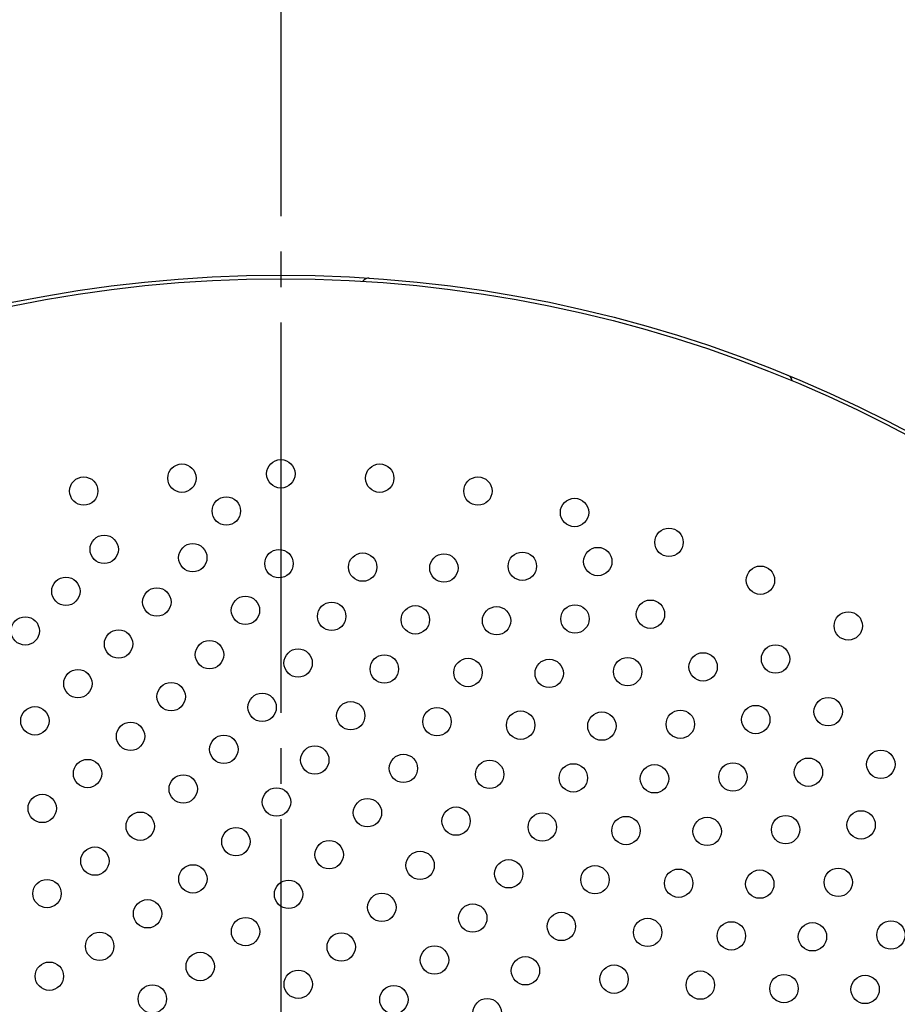
# Model space of a CAD drawing. Units: inches. Extents: x -10 to 430, y -10 to 604.
# Drawn here: x 253 to 278, y 472 to 500 of the extents above; entities that cross this region are included whole.
import ezdxf

# ---------------------------------------------------------------- set-up
doc = ezdxf.new("R2010")
doc.units = ezdxf.units.IN
doc.linetypes.add('DASH_CENTER', pattern=[14, 11, -1, 1, -1])
doc.layers.add('PV', color=7, linetype='Continuous')

msp = doc.modelspace()

# ---------------------------------------------------------------- linework, layer by layer
at = {"layer": 'PV', "color": 2, "linetype": 'DASH_CENTER'}
msp.add_line((260.403, 505.343), (260.403, 404.817), dxfattribs=at)
at = {"layer": 'PV', "color": 7, "linetype": 'Continuous'}
for centre, radius in [((260.403, 455.08), 37.6), ((260.403, 455.08), 37.5), ((260.403, 487.08), 0.4), ((257.614, 486.958), 0.4), ((263.192, 486.958), 0.4), ((254.846, 486.594), 0.4), ((265.96, 486.594), 0.4), ((258.866, 486.033), 0.4), ((268.685, 485.99), 0.4), ((271.348, 485.15), 0.4), ((255.422, 484.951), 0.4), ((257.92, 484.716), 0.4), ((260.351, 484.548), 0.4), ((269.341, 484.608), 0.4), ((262.712, 484.45), 0.4), ((265, 484.424), 0.4), ((267.212, 484.475), 0.4), ((273.927, 484.082), 0.4), ((254.342, 483.769), 0.4), ((256.907, 483.467), 0.4), ((259.405, 483.231), 0.4), ((270.826, 483.123), 0.4), ((261.836, 483.063), 0.4), ((264.197, 482.965), 0.4), ((266.485, 482.939), 0.4), ((268.696, 482.99), 0.4), ((253.196, 482.652), 0.4), ((276.403, 482.793), 0.4), ((255.827, 482.284), 0.4), ((258.392, 481.982), 0.4), ((260.89, 481.746), 0.4), ((274.352, 481.86), 0.4), ((263.321, 481.578), 0.4), ((265.682, 481.48), 0.4), ((267.97, 481.454), 0.4), ((270.181, 481.505), 0.4), ((272.311, 481.639), 0.4), ((254.68, 481.167), 0.4), ((257.311, 480.799), 0.4), ((259.876, 480.497), 0.4), ((275.837, 480.376), 0.4), ((253.468, 480.117), 0.4), ((262.375, 480.261), 0.4), ((264.806, 480.093), 0.4), ((273.796, 480.154), 0.4), ((267.166, 479.995), 0.4), ((269.455, 479.969), 0.4), ((271.666, 480.021), 0.4), ((256.165, 479.682), 0.4), ((258.796, 479.314), 0.4), ((261.361, 479.012), 0.4), ((263.86, 478.776), 0.4), ((275.281, 478.669), 0.4), ((277.322, 478.891), 0.4), ((254.953, 478.632), 0.4), ((266.29, 478.608), 0.4), ((268.651, 478.51), 0.4), ((270.94, 478.484), 0.4), ((273.151, 478.536), 0.4), ((257.65, 478.197), 0.4), ((260.281, 477.829), 0.4), ((253.674, 477.648), 0.4), ((262.846, 477.527), 0.4), ((265.345, 477.291), 0.4), ((256.438, 477.147), 0.4), ((267.775, 477.123), 0.4), ((270.136, 477.025), 0.4), ((272.425, 477), 0.4), ((274.636, 477.051), 0.4), ((276.766, 477.184), 0.4), ((259.135, 476.712), 0.4), ((255.159, 476.163), 0.4), ((261.766, 476.344), 0.4), ((264.331, 476.042), 0.4), ((257.923, 475.662), 0.4), ((266.83, 475.806), 0.4), ((269.26, 475.638), 0.4), ((271.621, 475.54), 0.4), ((273.909, 475.515), 0.4), ((276.121, 475.566), 0.4), ((253.811, 475.248), 0.4), ((260.62, 475.227), 0.4), ((263.251, 474.859), 0.4), ((256.644, 474.678), 0.4), ((265.816, 474.557), 0.4), ((268.315, 474.321), 0.4), ((259.408, 474.177), 0.4), ((270.745, 474.153), 0.4), ((273.106, 474.055), 0.4), ((275.394, 474.03), 0.4), ((277.606, 474.081), 0.4), ((255.296, 473.763), 0.4), ((262.105, 473.743), 0.4), ((258.129, 473.193), 0.4), ((264.736, 473.374), 0.4), ((253.877, 472.919), 0.4), ((267.301, 473.072), 0.4), ((269.8, 472.836), 0.4), ((260.893, 472.692), 0.4), ((272.23, 472.668), 0.4), ((274.591, 472.57), 0.4), ((256.781, 472.278), 0.4), ((276.879, 472.545), 0.4), ((263.59, 472.258), 0.4), ((266.221, 471.889), 0.4)]:
    msp.add_circle(centre, radius, dxfattribs=at)
for centre, start, end in [((262.884, 492.398), 86.1956, 146.2994), ((274.623, 489.671), 7.5621, 67.6523)]:
    msp.add_arc(centre, 0.2, start, end, dxfattribs=at)

doc.saveas('drawing.dxf')
